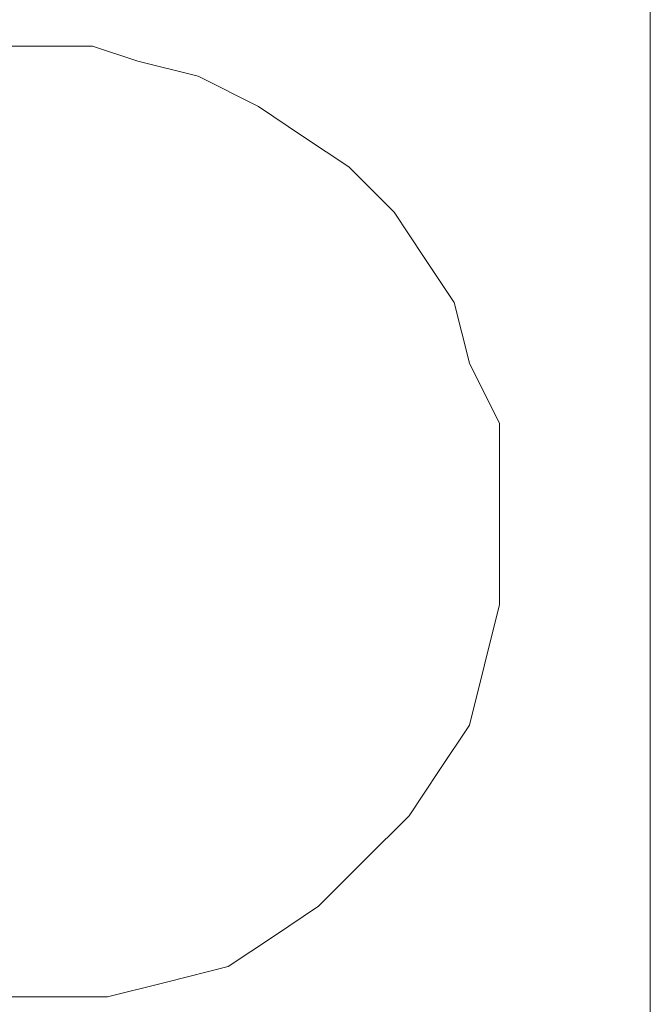
# Model space of a CAD drawing. Units: millimetres. Extents: x 0 to 1561, y 0 to 776.
# Drawn here: x 335 to 336, y 290 to 291 of the extents above; entities that cross this region are included whole.
import ezdxf

# ---------------------------------------------------------------- set-up
doc = ezdxf.new("R2010")
doc.units = ezdxf.units.MM
doc.layers.add('AV sys', color=7, linetype='Continuous', plot=False)

# ---------------------------------------------------------------- blocks, each defined once
blk = doc.blocks.new('AP12_b')
at = {"layer": 'AV sys', "lineweight": 5}
for p, q in [((335.6096, 291.2509), (335.6096, 290.96)), ((334.692, 291.0271), (334.5801, 291.0271)), ((334.5801, 291.0271), (334.692, 291.0271)), ((334.5801, 291.0271), (334.692, 291.0271)), ((334.5801, 291.0271), (334.692, 291.0271)), ((334.5801, 291.0271), (334.692, 291.0271)), ((334.5801, 291.0271), (334.692, 291.0271)), ((334.5801, 291.0271), (334.692, 291.0271)), ((334.5801, 291.0271), (334.692, 291.0271)), ((334.5801, 291.0271), (334.692, 291.0271)), ((334.5801, 291.0271), (334.692, 291.0271)), ((334.5801, 291.0271), (334.692, 291.0271)), ((334.5801, 291.0271), (334.692, 291.0271)), ((334.5801, 291.0271), (334.692, 291.0271)), ((334.5801, 291.0271), (334.692, 291.0271)), ((334.5801, 291.0271), (334.692, 291.0271)), ((334.5801, 291.0271), (334.692, 291.0271)), ((334.5801, 291.0271), (334.692, 291.0271)), ((334.5801, 291.0271), (334.692, 291.0271)), ((334.5801, 291.0271), (334.692, 291.0271)), ((334.5801, 291.0271), (334.692, 291.0271)), ((334.5801, 291.0271), (334.692, 291.0271)), ((334.692, 291.0271), (334.692, 291.0271)), ((334.7815, 291.0271), (334.692, 291.0271)), ((334.692, 291.0271), (334.7815, 291.0271)), ((334.692, 291.0271), (334.7815, 291.0271)), ((334.692, 291.0271), (334.7815, 291.0271)), ((334.692, 291.0271), (334.7815, 291.0271)), ((334.692, 291.0271), (334.7815, 291.0271)), ((334.692, 291.0271), (334.7815, 291.0271)), ((334.692, 291.0271), (334.7815, 291.0271)), ((334.692, 291.0271), (334.7815, 291.0271)), ((334.692, 291.0271), (334.7815, 291.0271)), ((334.692, 291.0271), (334.7815, 291.0271)), ((334.692, 291.0271), (334.7815, 291.0271)), ((334.692, 291.0271), (334.7815, 291.0271)), ((334.692, 291.0271), (334.7815, 291.0271)), ((334.692, 291.0271), (334.7815, 291.0271)), ((334.692, 291.0271), (334.7815, 291.0271)), ((334.692, 291.0271), (334.7815, 291.0271)), ((334.692, 291.0271), (334.7815, 291.0271)), ((334.692, 291.0271), (334.7815, 291.0271)), ((334.692, 291.0271), (334.7815, 291.0271)), ((334.692, 291.0271), (334.7815, 291.0271)), ((334.8487, 291.0048), (334.7815, 291.0271)), ((334.7815, 291.0271), (334.8487, 291.0048)), ((334.7815, 291.0271), (334.8487, 291.0048)), ((334.7815, 291.0271), (334.8487, 291.0048)), ((334.7815, 291.0271), (334.8487, 291.0048)), ((334.7815, 291.0271), (334.8487, 291.0048)), ((334.7815, 291.0271), (334.8487, 291.0048)), ((334.7815, 291.0271), (334.8487, 291.0048)), ((334.7815, 291.0271), (334.8487, 291.0048)), ((334.7815, 291.0271), (334.8487, 291.0048)), ((334.7815, 291.0271), (334.8487, 291.0048)), ((334.7815, 291.0271), (334.8487, 291.0048)), ((334.7815, 291.0271), (334.8487, 291.0048)), ((334.7815, 291.0271), (334.8487, 291.0048)), ((334.7815, 291.0271), (334.8487, 291.0048)), ((334.7815, 291.0271), (334.8487, 291.0048)), ((334.7815, 291.0271), (334.8487, 291.0048)), ((334.7815, 291.0271), (334.8487, 291.0048)), ((334.7815, 291.0271), (334.8487, 291.0048)), ((334.7815, 291.0271), (334.8487, 291.0048)), ((334.7815, 291.0271), (334.8487, 291.0048)), ((334.9382, 290.9824), (334.8487, 291.0048)), ((334.8487, 291.0048), (334.9382, 290.9824)), ((334.8487, 291.0048), (334.9382, 290.9824)), ((334.8487, 291.0048), (334.9382, 290.9824)), ((334.8487, 291.0048), (334.9382, 290.9824)), ((334.8487, 291.0048), (334.9382, 290.9824)), ((334.8487, 291.0048), (334.9382, 290.9824)), ((334.8487, 291.0048), (334.9382, 290.9824)), ((334.8487, 291.0048), (334.9382, 290.9824)), ((334.8487, 291.0048), (334.9382, 290.9824)), ((334.8487, 291.0048), (334.9382, 290.9824)), ((334.8487, 291.0048), (334.9382, 290.9824)), ((334.8487, 291.0048), (334.9382, 290.9824)), ((334.8487, 291.0048), (334.9382, 290.9824)), ((334.8487, 291.0048), (334.9382, 290.9824)), ((334.8487, 291.0048), (334.9382, 290.9824)), ((334.8487, 291.0048), (334.9382, 290.9824)), ((334.8487, 291.0048), (334.9382, 290.9824)), ((334.8487, 291.0048), (334.9382, 290.9824)), ((334.8487, 291.0048), (334.9382, 290.9824)), ((334.8487, 291.0048), (334.9382, 290.9824)), ((335.0277, 290.9376), (334.9382, 290.9824)), ((334.9382, 290.9824), (335.0277, 290.9376)), ((334.9382, 290.9824), (335.0277, 290.9376)), ((334.9382, 290.9824), (335.0277, 290.9376)), ((334.9382, 290.9824), (335.0277, 290.9376)), ((334.9382, 290.9824), (335.0277, 290.9376)), ((334.9382, 290.9824), (335.0277, 290.9376)), ((334.9382, 290.9824), (335.0277, 290.9376)), ((334.9382, 290.9824), (335.0277, 290.9376)), ((334.9382, 290.9824), (335.0277, 290.9376)), ((334.9382, 290.9824), (335.0277, 290.9376)), ((334.9382, 290.9824), (335.0277, 290.9376)), ((334.9382, 290.9824), (335.0277, 290.9376)), ((334.9382, 290.9824), (335.0277, 290.9376)), ((334.9382, 290.9824), (335.0277, 290.9376)), ((334.9382, 290.9824), (335.0277, 290.9376)), ((334.9382, 290.9824), (335.0277, 290.9376)), ((334.9382, 290.9824), (335.0277, 290.9376)), ((334.9382, 290.9824), (335.0277, 290.9376)), ((334.9382, 290.9824), (335.0277, 290.9376)), ((334.9382, 290.9824), (335.0277, 290.9376)), ((335.6096, 290.96), (335.6096, 290.3333)), ((335.0949, 290.8928), (335.0277, 290.9376)), ((335.0277, 290.9376), (335.0949, 290.8928)), ((335.0277, 290.9376), (335.0949, 290.8928)), ((335.0277, 290.9376), (335.0949, 290.8928)), ((335.0277, 290.9376), (335.0949, 290.8928)), ((335.0277, 290.9376), (335.0949, 290.8928)), ((335.0277, 290.9376), (335.0949, 290.8928)), ((335.0277, 290.9376), (335.0949, 290.8928)), ((335.0277, 290.9376), (335.0949, 290.8928)), ((335.0277, 290.9376), (335.0949, 290.8928)), ((335.0277, 290.9376), (335.0949, 290.8928)), ((335.0277, 290.9376), (335.0949, 290.8928)), ((335.0277, 290.9376), (335.0949, 290.8928)), ((335.0277, 290.9376), (335.0949, 290.8928)), ((335.0277, 290.9376), (335.0949, 290.8928)), ((335.0277, 290.9376), (335.0949, 290.8928)), ((335.0277, 290.9376), (335.0949, 290.8928)), ((335.0277, 290.9376), (335.0949, 290.8928)), ((335.0277, 290.9376), (335.0949, 290.8928)), ((335.0277, 290.9376), (335.0949, 290.8928)), ((335.0277, 290.9376), (335.0949, 290.8928)), ((335.162, 290.8481), (335.0949, 290.8928)), ((335.0949, 290.8928), (335.162, 290.8481)), ((335.0949, 290.8928), (335.162, 290.8481)), ((335.0949, 290.8928), (335.162, 290.8481)), ((335.0949, 290.8928), (335.162, 290.8481)), ((335.0949, 290.8928), (335.162, 290.8481)), ((335.0949, 290.8928), (335.162, 290.8481)), ((335.0949, 290.8928), (335.162, 290.8481)), ((335.0949, 290.8928), (335.162, 290.8481)), ((335.0949, 290.8928), (335.162, 290.8481)), ((335.0949, 290.8928), (335.162, 290.8481)), ((335.0949, 290.8928), (335.162, 290.8481)), ((335.0949, 290.8928), (335.162, 290.8481)), ((335.0949, 290.8928), (335.162, 290.8481)), ((335.0949, 290.8928), (335.162, 290.8481)), ((335.0949, 290.8928), (335.162, 290.8481)), ((335.0949, 290.8928), (335.162, 290.8481)), ((335.0949, 290.8928), (335.162, 290.8481)), ((335.0949, 290.8928), (335.162, 290.8481)), ((335.0949, 290.8928), (335.162, 290.8481)), ((335.0949, 290.8928), (335.162, 290.8481)), ((335.2291, 290.7809), (335.162, 290.8481)), ((335.162, 290.8481), (335.2291, 290.7809)), ((335.162, 290.8481), (335.2291, 290.7809)), ((335.162, 290.8481), (335.2291, 290.7809)), ((335.162, 290.8481), (335.2291, 290.7809)), ((335.162, 290.8481), (335.2291, 290.7809)), ((335.162, 290.8481), (335.2291, 290.7809)), ((335.162, 290.8481), (335.2291, 290.7809)), ((335.162, 290.8481), (335.2291, 290.7809)), ((335.162, 290.8481), (335.2291, 290.7809)), ((335.162, 290.8481), (335.2291, 290.7809)), ((335.162, 290.8481), (335.2291, 290.7809)), ((335.162, 290.8481), (335.2291, 290.7809)), ((335.162, 290.8481), (335.2291, 290.7809)), ((335.162, 290.8481), (335.2291, 290.7809)), ((335.162, 290.8481), (335.2291, 290.7809)), ((335.162, 290.8481), (335.2291, 290.7809)), ((335.162, 290.8481), (335.2291, 290.7809)), ((335.162, 290.8481), (335.2291, 290.7809)), ((335.162, 290.8481), (335.2291, 290.7809)), ((335.162, 290.8481), (335.2291, 290.7809)), ((335.2739, 290.7138), (335.2291, 290.7809)), ((335.2291, 290.7809), (335.2739, 290.7138)), ((335.2291, 290.7809), (335.2739, 290.7138)), ((335.2291, 290.7809), (335.2739, 290.7138)), ((335.2291, 290.7809), (335.2739, 290.7138)), ((335.2291, 290.7809), (335.2739, 290.7138)), ((335.2291, 290.7809), (335.2739, 290.7138)), ((335.2291, 290.7809), (335.2739, 290.7138)), ((335.2291, 290.7809), (335.2739, 290.7138)), ((335.2291, 290.7809), (335.2739, 290.7138)), ((335.2291, 290.7809), (335.2739, 290.7138)), ((335.2291, 290.7809), (335.2739, 290.7138)), ((335.2291, 290.7809), (335.2739, 290.7138)), ((335.2291, 290.7809), (335.2739, 290.7138)), ((335.2291, 290.7809), (335.2739, 290.7138)), ((335.2291, 290.7809), (335.2739, 290.7138)), ((335.2291, 290.7809), (335.2739, 290.7138)), ((335.2291, 290.7809), (335.2739, 290.7138)), ((335.2291, 290.7809), (335.2739, 290.7138)), ((335.2291, 290.7809), (335.2739, 290.7138)), ((335.2291, 290.7809), (335.2739, 290.7138)), ((335.3186, 290.6467), (335.2739, 290.7138)), ((335.2739, 290.7138), (335.3186, 290.6467)), ((335.2739, 290.7138), (335.3186, 290.6467)), ((335.2739, 290.7138), (335.3186, 290.6467)), ((335.2739, 290.7138), (335.3186, 290.6467)), ((335.2739, 290.7138), (335.3186, 290.6467)), ((335.2739, 290.7138), (335.3186, 290.6467)), ((335.2739, 290.7138), (335.3186, 290.6467)), ((335.2739, 290.7138), (335.3186, 290.6467)), ((335.2739, 290.7138), (335.3186, 290.6467)), ((335.2739, 290.7138), (335.3186, 290.6467)), ((335.2739, 290.7138), (335.3186, 290.6467)), ((335.2739, 290.7138), (335.3186, 290.6467)), ((335.2739, 290.7138), (335.3186, 290.6467)), ((335.2739, 290.7138), (335.3186, 290.6467)), ((335.2739, 290.7138), (335.3186, 290.6467)), ((335.2739, 290.7138), (335.3186, 290.6467)), ((335.2739, 290.7138), (335.3186, 290.6467)), ((335.2739, 290.7138), (335.3186, 290.6467)), ((335.2739, 290.7138), (335.3186, 290.6467)), ((335.2739, 290.7138), (335.3186, 290.6467)), ((335.341, 290.5571), (335.3186, 290.6467)), ((335.3186, 290.6467), (335.341, 290.5571)), ((335.3186, 290.6467), (335.341, 290.5571)), ((335.3186, 290.6467), (335.341, 290.5571)), ((335.3186, 290.6467), (335.341, 290.5571)), ((335.3186, 290.6467), (335.341, 290.5571)), ((335.3186, 290.6467), (335.341, 290.5571)), ((335.3186, 290.6467), (335.341, 290.5571)), ((335.3186, 290.6467), (335.341, 290.5571)), ((335.3186, 290.6467), (335.341, 290.5571)), ((335.3186, 290.6467), (335.341, 290.5571)), ((335.3186, 290.6467), (335.341, 290.5571)), ((335.3186, 290.6467), (335.341, 290.5571)), ((335.3186, 290.6467), (335.341, 290.5571)), ((335.3186, 290.6467), (335.341, 290.5571)), ((335.3186, 290.6467), (335.341, 290.5571)), ((335.3186, 290.6467), (335.341, 290.5571)), ((335.3186, 290.6467), (335.341, 290.5571)), ((335.3186, 290.6467), (335.341, 290.5571)), ((335.3186, 290.6467), (335.341, 290.5571)), ((335.3186, 290.6467), (335.341, 290.5571)), ((335.3858, 290.4676), (335.341, 290.5571)), ((335.341, 290.5571), (335.3858, 290.4676)), ((335.341, 290.5571), (335.3858, 290.4676)), ((335.341, 290.5571), (335.3858, 290.4676)), ((335.341, 290.5571), (335.3858, 290.4676)), ((335.341, 290.5571), (335.3858, 290.4676)), ((335.341, 290.5571), (335.3858, 290.4676)), ((335.341, 290.5571), (335.3858, 290.4676)), ((335.341, 290.5571), (335.3858, 290.4676)), ((335.341, 290.5571), (335.3858, 290.4676)), ((335.341, 290.5571), (335.3858, 290.4676)), ((335.341, 290.5571), (335.3858, 290.4676)), ((335.341, 290.5571), (335.3858, 290.4676)), ((335.341, 290.5571), (335.3858, 290.4676)), ((335.341, 290.5571), (335.3858, 290.4676)), ((335.341, 290.5571), (335.3858, 290.4676)), ((335.341, 290.5571), (335.3858, 290.4676)), ((335.341, 290.5571), (335.3858, 290.4676)), ((335.341, 290.5571), (335.3858, 290.4676)), ((335.341, 290.5571), (335.3858, 290.4676)), ((335.341, 290.5571), (335.3858, 290.4676)), ((335.3858, 290.4005), (335.3858, 290.4676)), ((335.3858, 290.4676), (335.3858, 290.4005)), ((335.3858, 290.4676), (335.3858, 290.4005)), ((335.3858, 290.4676), (335.3858, 290.4005)), ((335.3858, 290.4676), (335.3858, 290.4005)), ((335.3858, 290.4676), (335.3858, 290.4005)), ((335.3858, 290.4676), (335.3858, 290.4005)), ((335.3858, 290.4676), (335.3858, 290.4005)), ((335.3858, 290.4676), (335.3858, 290.4005)), ((335.3858, 290.4676), (335.3858, 290.4005)), ((335.3858, 290.4676), (335.3858, 290.4005)), ((335.3858, 290.4676), (335.3858, 290.4005)), ((335.3858, 290.4676), (335.3858, 290.4005)), ((335.3858, 290.4676), (335.3858, 290.4005)), ((335.3858, 290.4676), (335.3858, 290.4005)), ((335.3858, 290.4676), (335.3858, 290.4005)), ((335.3858, 290.4676), (335.3858, 290.4005)), ((335.3858, 290.4676), (335.3858, 290.4005)), ((335.3858, 290.4676), (335.3858, 290.4005)), ((335.3858, 290.4676), (335.3858, 290.4005)), ((335.3858, 290.4676), (335.3858, 290.4005)), ((335.3858, 290.3557), (335.3858, 290.4005)), ((335.3858, 290.4005), (335.3858, 290.3557)), ((335.3858, 290.4005), (335.3858, 290.3557)), ((335.3858, 290.4005), (335.3858, 290.3557)), ((335.3858, 290.4005), (335.3858, 290.3557)), ((335.3858, 290.4005), (335.3858, 290.3557)), ((335.3858, 290.4005), (335.3858, 290.3557)), ((335.3858, 290.4005), (335.3858, 290.3557)), ((335.3858, 290.4005), (335.3858, 290.3557)), ((335.3858, 290.4005), (335.3858, 290.3557)), ((335.3858, 290.4005), (335.3858, 290.3557)), ((335.3858, 290.4005), (335.3858, 290.3557)), ((335.3858, 290.4005), (335.3858, 290.3557)), ((335.3858, 290.4005), (335.3858, 290.3557)), ((335.3858, 290.4005), (335.3858, 290.3557)), ((335.3858, 290.4005), (335.3858, 290.3557)), ((335.3858, 290.4005), (335.3858, 290.3557)), ((335.3858, 290.4005), (335.3858, 290.3557)), ((335.3858, 290.4005), (335.3858, 290.3557)), ((335.3858, 290.4005), (335.3858, 290.3557)), ((335.3858, 290.4005), (335.3858, 290.3557)), ((335.3858, 290.3333), (335.3858, 290.3557)), ((335.3858, 290.3557), (335.3858, 290.3333)), ((335.3858, 290.3557), (335.3858, 290.3333)), ((335.3858, 290.3557), (335.3858, 290.3333)), ((335.3858, 290.3557), (335.3858, 290.3333)), ((335.3858, 290.3557), (335.3858, 290.3333)), ((335.3858, 290.3557), (335.3858, 290.3333)), ((335.3858, 290.3557), (335.3858, 290.3333)), ((335.3858, 290.3557), (335.3858, 290.3333)), ((335.3858, 290.3557), (335.3858, 290.3333)), ((335.3858, 290.3557), (335.3858, 290.3333)), ((335.3858, 290.3557), (335.3858, 290.3333)), ((335.3858, 290.3557), (335.3858, 290.3333)), ((335.3858, 290.3557), (335.3858, 290.3333)), ((335.3858, 290.3557), (335.3858, 290.3333)), ((335.3858, 290.3557), (335.3858, 290.3333)), ((335.3858, 290.3557), (335.3858, 290.3333)), ((335.3858, 290.3557), (335.3858, 290.3333)), ((335.3858, 290.3557), (335.3858, 290.3333)), ((335.3858, 290.3557), (335.3858, 290.3333)), ((335.3858, 290.3557), (335.3858, 290.3333)), ((335.3858, 290.2886), (335.3858, 290.3333)), ((335.3858, 290.3333), (335.3858, 290.2886)), ((335.3858, 290.3333), (335.3858, 290.2886)), ((335.3858, 290.3333), (335.3858, 290.2886)), ((335.3858, 290.3333), (335.3858, 290.2886)), ((335.3858, 290.3333), (335.3858, 290.2886)), ((335.3858, 290.3333), (335.3858, 290.2886)), ((335.3858, 290.3333), (335.3858, 290.2886)), ((335.3858, 290.3333), (335.3858, 290.2886)), ((335.3858, 290.3333), (335.3858, 290.2886)), ((335.3858, 290.3333), (335.3858, 290.2886)), ((335.3858, 290.3333), (335.3858, 290.2886)), ((335.3858, 290.3333), (335.3858, 290.2886)), ((335.3858, 290.3333), (335.3858, 290.2886)), ((335.3858, 290.3333), (335.3858, 290.2886)), ((335.3858, 290.3333), (335.3858, 290.2886)), ((335.3858, 290.3333), (335.3858, 290.2886)), ((335.3858, 290.3333), (335.3858, 290.2886)), ((335.3858, 290.3333), (335.3858, 290.2886)), ((335.3858, 290.3333), (335.3858, 290.2886)), ((335.3858, 290.3333), (335.3858, 290.2886)), ((335.6096, 290.3333), (335.6096, 290.02)), ((335.3858, 290.311), (335.3858, 290.311)), ((335.3858, 290.199), (335.3858, 290.2886)), ((335.3858, 290.2886), (335.3858, 290.199)), ((335.3858, 290.2886), (335.3858, 290.199)), ((335.3858, 290.2886), (335.3858, 290.199)), ((335.3858, 290.2886), (335.3858, 290.199)), ((335.3858, 290.2886), (335.3858, 290.199)), ((335.3858, 290.2886), (335.3858, 290.199)), ((335.3858, 290.2886), (335.3858, 290.199)), ((335.3858, 290.2886), (335.3858, 290.199)), ((335.3858, 290.2886), (335.3858, 290.199)), ((335.3858, 290.2886), (335.3858, 290.199)), ((335.3858, 290.2886), (335.3858, 290.199)), ((335.3858, 290.2886), (335.3858, 290.199)), ((335.3858, 290.2886), (335.3858, 290.199)), ((335.3858, 290.2886), (335.3858, 290.199)), ((335.3858, 290.2886), (335.3858, 290.199)), ((335.3858, 290.2886), (335.3858, 290.199)), ((335.3858, 290.2886), (335.3858, 290.199)), ((335.3858, 290.2886), (335.3858, 290.199)), ((335.3858, 290.2886), (335.3858, 290.199)), ((335.3858, 290.2886), (335.3858, 290.199)), ((335.3634, 290.1095), (335.3858, 290.199)), ((335.3858, 290.199), (335.3634, 290.1095)), ((335.3858, 290.199), (335.3634, 290.1095)), ((335.3858, 290.199), (335.3634, 290.1095)), ((335.3858, 290.199), (335.3634, 290.1095)), ((335.3858, 290.199), (335.3634, 290.1095)), ((335.3858, 290.199), (335.3634, 290.1095)), ((335.3858, 290.199), (335.3634, 290.1095)), ((335.3858, 290.199), (335.3634, 290.1095)), ((335.3858, 290.199), (335.3634, 290.1095)), ((335.3858, 290.199), (335.3634, 290.1095)), ((335.3858, 290.199), (335.3634, 290.1095)), ((335.3858, 290.199), (335.3634, 290.1095)), ((335.3858, 290.199), (335.3634, 290.1095)), ((335.3858, 290.199), (335.3634, 290.1095)), ((335.3858, 290.199), (335.3634, 290.1095)), ((335.3858, 290.199), (335.3634, 290.1095)), ((335.3858, 290.199), (335.3634, 290.1095)), ((335.3858, 290.199), (335.3634, 290.1095)), ((335.3858, 290.199), (335.3634, 290.1095)), ((335.3858, 290.199), (335.3634, 290.1095)), ((335.341, 290.02), (335.3634, 290.1095)), ((335.3634, 290.1095), (335.341, 290.02)), ((335.3634, 290.1095), (335.341, 290.02)), ((335.3634, 290.1095), (335.341, 290.02)), ((335.3634, 290.1095), (335.341, 290.02)), ((335.3634, 290.1095), (335.341, 290.02)), ((335.3634, 290.1095), (335.341, 290.02)), ((335.3634, 290.1095), (335.341, 290.02)), ((335.3634, 290.1095), (335.341, 290.02)), ((335.3634, 290.1095), (335.341, 290.02)), ((335.3634, 290.1095), (335.341, 290.02)), ((335.3634, 290.1095), (335.341, 290.02)), ((335.3634, 290.1095), (335.341, 290.02)), ((335.3634, 290.1095), (335.341, 290.02)), ((335.3634, 290.1095), (335.341, 290.02)), ((335.3634, 290.1095), (335.341, 290.02)), ((335.3634, 290.1095), (335.341, 290.02)), ((335.3634, 290.1095), (335.341, 290.02)), ((335.3634, 290.1095), (335.341, 290.02)), ((335.3634, 290.1095), (335.341, 290.02)), ((335.3634, 290.1095), (335.341, 290.02)), ((335.2963, 289.9529), (335.341, 290.02)), ((335.341, 290.02), (335.2963, 289.9529)), ((335.341, 290.02), (335.2963, 289.9529)), ((335.341, 290.02), (335.2963, 289.9529)), ((335.341, 290.02), (335.2963, 289.9529)), ((335.341, 290.02), (335.2963, 289.9529)), ((335.341, 290.02), (335.2963, 289.9529)), ((335.341, 290.02), (335.2963, 289.9529)), ((335.341, 290.02), (335.2963, 289.9529)), ((335.341, 290.02), (335.2963, 289.9529)), ((335.341, 290.02), (335.2963, 289.9529)), ((335.341, 290.02), (335.2963, 289.9529)), ((335.341, 290.02), (335.2963, 289.9529)), ((335.341, 290.02), (335.2963, 289.9529)), ((335.341, 290.02), (335.2963, 289.9529)), ((335.341, 290.02), (335.2963, 289.9529)), ((335.341, 290.02), (335.2963, 289.9529)), ((335.341, 290.02), (335.2963, 289.9529)), ((335.341, 290.02), (335.2963, 289.9529)), ((335.341, 290.02), (335.2963, 289.9529)), ((335.341, 290.02), (335.2963, 289.9529)), ((335.6096, 290.02), (335.6096, 289.7067)), ((335.2515, 289.8857), (335.2963, 289.9529)), ((335.2963, 289.9529), (335.2515, 289.8857)), ((335.2963, 289.9529), (335.2515, 289.8857)), ((335.2963, 289.9529), (335.2515, 289.8857)), ((335.2963, 289.9529), (335.2515, 289.8857)), ((335.2963, 289.9529), (335.2515, 289.8857)), ((335.2963, 289.9529), (335.2515, 289.8857)), ((335.2963, 289.9529), (335.2515, 289.8857)), ((335.2963, 289.9529), (335.2515, 289.8857)), ((335.2963, 289.9529), (335.2515, 289.8857)), ((335.2963, 289.9529), (335.2515, 289.8857)), ((335.2963, 289.9529), (335.2515, 289.8857)), ((335.2963, 289.9529), (335.2515, 289.8857)), ((335.2963, 289.9529), (335.2515, 289.8857)), ((335.2963, 289.9529), (335.2515, 289.8857)), ((335.2963, 289.9529), (335.2515, 289.8857)), ((335.2963, 289.9529), (335.2515, 289.8857)), ((335.2963, 289.9529), (335.2515, 289.8857)), ((335.2963, 289.9529), (335.2515, 289.8857)), ((335.2963, 289.9529), (335.2515, 289.8857)), ((335.2963, 289.9529), (335.2515, 289.8857)), ((335.1844, 289.8186), (335.2515, 289.8857)), ((335.2515, 289.8857), (335.1844, 289.8186)), ((335.2515, 289.8857), (335.1844, 289.8186)), ((335.2515, 289.8857), (335.1844, 289.8186)), ((335.2515, 289.8857), (335.1844, 289.8186)), ((335.2515, 289.8857), (335.1844, 289.8186)), ((335.2515, 289.8857), (335.1844, 289.8186)), ((335.2515, 289.8857), (335.1844, 289.8186)), ((335.2515, 289.8857), (335.1844, 289.8186)), ((335.2515, 289.8857), (335.1844, 289.8186)), ((335.2515, 289.8857), (335.1844, 289.8186)), ((335.2515, 289.8857), (335.1844, 289.8186)), ((335.2515, 289.8857), (335.1844, 289.8186)), ((335.2515, 289.8857), (335.1844, 289.8186)), ((335.2515, 289.8857), (335.1844, 289.8186)), ((335.2515, 289.8857), (335.1844, 289.8186)), ((335.2515, 289.8857), (335.1844, 289.8186)), ((335.2515, 289.8857), (335.1844, 289.8186)), ((335.2515, 289.8857), (335.1844, 289.8186)), ((335.2515, 289.8857), (335.1844, 289.8186)), ((335.2515, 289.8857), (335.1844, 289.8186)), ((335.1172, 289.7514), (335.1844, 289.8186)), ((335.1844, 289.8186), (335.1172, 289.7514)), ((335.1844, 289.8186), (335.1172, 289.7514)), ((335.1844, 289.8186), (335.1172, 289.7514)), ((335.1844, 289.8186), (335.1172, 289.7514)), ((335.1844, 289.8186), (335.1172, 289.7514)), ((335.1844, 289.8186), (335.1172, 289.7514)), ((335.1844, 289.8186), (335.1172, 289.7514)), ((335.1844, 289.8186), (335.1172, 289.7514)), ((335.1844, 289.8186), (335.1172, 289.7514)), ((335.1844, 289.8186), (335.1172, 289.7514)), ((335.1844, 289.8186), (335.1172, 289.7514)), ((335.1844, 289.8186), (335.1172, 289.7514)), ((335.1844, 289.8186), (335.1172, 289.7514)), ((335.1844, 289.8186), (335.1172, 289.7514)), ((335.1844, 289.8186), (335.1172, 289.7514)), ((335.1844, 289.8186), (335.1172, 289.7514)), ((335.1844, 289.8186), (335.1172, 289.7514)), ((335.1844, 289.8186), (335.1172, 289.7514)), ((335.1844, 289.8186), (335.1172, 289.7514)), ((335.1844, 289.8186), (335.1172, 289.7514)), ((335.0501, 289.7067), (335.1172, 289.7514)), ((335.1172, 289.7514), (335.0501, 289.7067)), ((335.1172, 289.7514), (335.0501, 289.7067)), ((335.1172, 289.7514), (335.0501, 289.7067)), ((335.1172, 289.7514), (335.0501, 289.7067)), ((335.1172, 289.7514), (335.0501, 289.7067)), ((335.1172, 289.7514), (335.0501, 289.7067)), ((335.1172, 289.7514), (335.0501, 289.7067)), ((335.1172, 289.7514), (335.0501, 289.7067)), ((335.1172, 289.7514), (335.0501, 289.7067)), ((335.1172, 289.7514), (335.0501, 289.7067)), ((335.1172, 289.7514), (335.0501, 289.7067)), ((335.1172, 289.7514), (335.0501, 289.7067)), ((335.1172, 289.7514), (335.0501, 289.7067)), ((335.1172, 289.7514), (335.0501, 289.7067)), ((335.1172, 289.7514), (335.0501, 289.7067)), ((335.1172, 289.7514), (335.0501, 289.7067)), ((335.1172, 289.7514), (335.0501, 289.7067)), ((335.1172, 289.7514), (335.0501, 289.7067)), ((335.1172, 289.7514), (335.0501, 289.7067)), ((335.1172, 289.7514), (335.0501, 289.7067)), ((334.9829, 289.6619), (335.0501, 289.7067)), ((335.0501, 289.7067), (334.9829, 289.6619)), ((335.0501, 289.7067), (334.9829, 289.6619)), ((335.0501, 289.7067), (334.9829, 289.6619)), ((335.0501, 289.7067), (334.9829, 289.6619)), ((335.0501, 289.7067), (334.9829, 289.6619)), ((335.0501, 289.7067), (334.9829, 289.6619)), ((335.0501, 289.7067), (334.9829, 289.6619)), ((335.0501, 289.7067), (334.9829, 289.6619)), ((335.0501, 289.7067), (334.9829, 289.6619)), ((335.0501, 289.7067), (334.9829, 289.6619)), ((335.0501, 289.7067), (334.9829, 289.6619)), ((335.0501, 289.7067), (334.9829, 289.6619)), ((335.0501, 289.7067), (334.9829, 289.6619)), ((335.0501, 289.7067), (334.9829, 289.6619)), ((335.0501, 289.7067), (334.9829, 289.6619)), ((335.0501, 289.7067), (334.9829, 289.6619)), ((335.0501, 289.7067), (334.9829, 289.6619)), ((335.0501, 289.7067), (334.9829, 289.6619)), ((335.0501, 289.7067), (334.9829, 289.6619)), ((335.0501, 289.7067), (334.9829, 289.6619)), ((335.6096, 289.7067), (335.6096, 289.5724)), ((334.8934, 289.6395), (334.9829, 289.6619)), ((334.9829, 289.6619), (334.8934, 289.6395)), ((334.9829, 289.6619), (334.8934, 289.6395)), ((334.9829, 289.6619), (334.8934, 289.6395)), ((334.9829, 289.6619), (334.8934, 289.6395)), ((334.9829, 289.6619), (334.8934, 289.6395)), ((334.9829, 289.6619), (334.8934, 289.6395)), ((334.9829, 289.6619), (334.8934, 289.6395)), ((334.9829, 289.6619), (334.8934, 289.6395)), ((334.9829, 289.6619), (334.8934, 289.6395)), ((334.9829, 289.6619), (334.8934, 289.6395)), ((334.9829, 289.6619), (334.8934, 289.6395)), ((334.9829, 289.6619), (334.8934, 289.6395)), ((334.9829, 289.6619), (334.8934, 289.6395)), ((334.9829, 289.6619), (334.8934, 289.6395)), ((334.9829, 289.6619), (334.8934, 289.6395)), ((334.9829, 289.6619), (334.8934, 289.6395)), ((334.9829, 289.6619), (334.8934, 289.6395)), ((334.9829, 289.6619), (334.8934, 289.6395)), ((334.9829, 289.6619), (334.8934, 289.6395)), ((334.9829, 289.6619), (334.8934, 289.6395)), ((334.8039, 289.6172), (334.8934, 289.6395)), ((334.8934, 289.6395), (334.8039, 289.6172)), ((334.8934, 289.6395), (334.8039, 289.6172)), ((334.8934, 289.6395), (334.8039, 289.6172)), ((334.8934, 289.6395), (334.8039, 289.6172)), ((334.8934, 289.6395), (334.8039, 289.6172)), ((334.8934, 289.6395), (334.8039, 289.6172)), ((334.8934, 289.6395), (334.8039, 289.6172)), ((334.8934, 289.6395), (334.8039, 289.6172)), ((334.8934, 289.6395), (334.8039, 289.6172)), ((334.8934, 289.6395), (334.8039, 289.6172)), ((334.8934, 289.6395), (334.8039, 289.6172)), ((334.8934, 289.6395), (334.8039, 289.6172)), ((334.8934, 289.6395), (334.8039, 289.6172)), ((334.8934, 289.6395), (334.8039, 289.6172)), ((334.8934, 289.6395), (334.8039, 289.6172)), ((334.8934, 289.6395), (334.8039, 289.6172)), ((334.8934, 289.6395), (334.8039, 289.6172)), ((334.8934, 289.6395), (334.8039, 289.6172)), ((334.8934, 289.6395), (334.8039, 289.6172)), ((334.8934, 289.6395), (334.8039, 289.6172)), ((334.6249, 289.6172), (334.7144, 289.6172)), ((334.7144, 289.6172), (334.6249, 289.6172)), ((334.7144, 289.6172), (334.6249, 289.6172)), ((334.7144, 289.6172), (334.6249, 289.6172)), ((334.7144, 289.6172), (334.6249, 289.6172)), ((334.7144, 289.6172), (334.6249, 289.6172)), ((334.7144, 289.6172), (334.6249, 289.6172)), ((334.7144, 289.6172), (334.6249, 289.6172)), ((334.7144, 289.6172), (334.6249, 289.6172)), ((334.7144, 289.6172), (334.6249, 289.6172)), ((334.7144, 289.6172), (334.6249, 289.6172)), ((334.7144, 289.6172), (334.6249, 289.6172)), ((334.7144, 289.6172), (334.6249, 289.6172)), ((334.7144, 289.6172), (334.6249, 289.6172)), ((334.7144, 289.6172), (334.6249, 289.6172)), ((334.7144, 289.6172), (334.6249, 289.6172)), ((334.7144, 289.6172), (334.6249, 289.6172)), ((334.7144, 289.6172), (334.6249, 289.6172)), ((334.7144, 289.6172), (334.6249, 289.6172)), ((334.7144, 289.6172), (334.6249, 289.6172)), ((334.7144, 289.6172), (334.6249, 289.6172)), ((334.692, 289.6172), (334.692, 289.6172)), ((334.7144, 289.6172), (334.8039, 289.6172)), ((334.8039, 289.6172), (334.7144, 289.6172)), ((334.8039, 289.6172), (334.7144, 289.6172)), ((334.8039, 289.6172), (334.7144, 289.6172)), ((334.8039, 289.6172), (334.7144, 289.6172)), ((334.8039, 289.6172), (334.7144, 289.6172)), ((334.8039, 289.6172), (334.7144, 289.6172)), ((334.8039, 289.6172), (334.7144, 289.6172)), ((334.8039, 289.6172), (334.7144, 289.6172)), ((334.8039, 289.6172), (334.7144, 289.6172)), ((334.8039, 289.6172), (334.7144, 289.6172)), ((334.8039, 289.6172), (334.7144, 289.6172)), ((334.8039, 289.6172), (334.7144, 289.6172)), ((334.8039, 289.6172), (334.7144, 289.6172)), ((334.8039, 289.6172), (334.7144, 289.6172)), ((334.8039, 289.6172), (334.7144, 289.6172)), ((334.8039, 289.6172), (334.7144, 289.6172)), ((334.8039, 289.6172), (334.7144, 289.6172)), ((334.8039, 289.6172), (334.7144, 289.6172)), ((334.8039, 289.6172), (334.7144, 289.6172)), ((334.8039, 289.6172), (334.7144, 289.6172))]:
    blk.add_line(p, q, dxfattribs=at)

msp = doc.modelspace()

# ---------------------------------------------------------------- block references
at = {"layer": 'AV sys'}
msp.add_blockref('AP12_b', (0, 0), dxfattribs=at)

doc.saveas('drawing.dxf')
